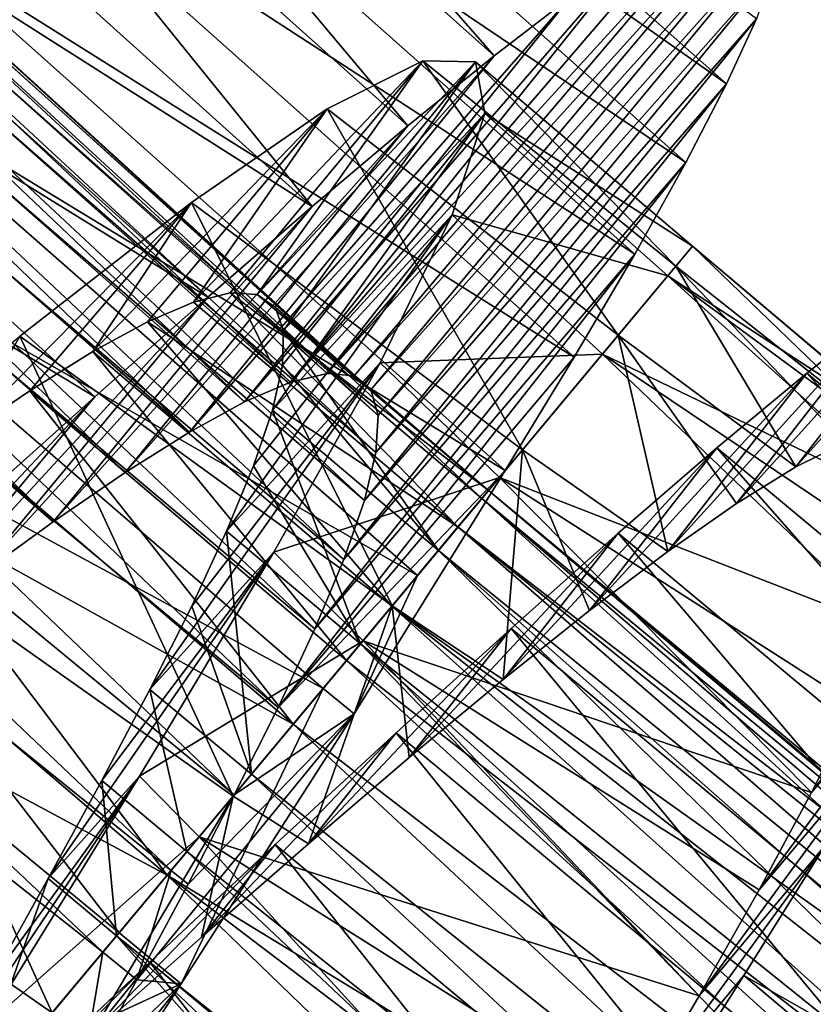
# Model space of a CAD drawing. Units: millimetres. Extents: x -141 to 216, y -96 to 237.
# Drawn here: x 198 to 201, y -77 to -73 of the extents above; entities that cross this region are included whole.
import ezdxf

# ---------------------------------------------------------------- set-up
doc = ezdxf.new("R2010")
doc.units = ezdxf.units.MM
doc.header["$LTSCALE"] = 65.185185
for name, color, linetype in [('114', 7, 'CONTINUOUS'), ('116', 7, 'CONTINUOUS'), ('124', 7, 'CONTINUOUS'), ('125', 7, 'CONTINUOUS'), ('126', 7, 'CONTINUOUS'), ('127', 7, 'CONTINUOUS'), ('131', 7, 'CONTINUOUS'), ('132', 7, 'CONTINUOUS'), ('133', 7, 'CONTINUOUS'), ('134', 7, 'CONTINUOUS'), ('143', 7, 'CONTINUOUS'), ('145', 7, 'CONTINUOUS'), ('146', 7, 'CONTINUOUS')]:
    doc.layers.add(name, color=color, linetype=linetype)

msp = doc.modelspace()

# ---------------------------------------------------------------- linework, layer by layer
at = {"layer": '114', "color": 7, "linetype": 'CONTINUOUS', "true_color": 0xaaaaaa}
for points in [[(200.3784, -72.3377, 125.2937), (200.4907, -72.3193, 125.9962), (198.8481, -74.1365, 125.7204), (200.3784, -72.3377, 125.2937)], [(198.8481, -74.1365, 125.7204), (200.4907, -72.3193, 125.9962), (198.9503, -74.1461, 126.2318), (198.8481, -74.1365, 125.7204)], [(200.4907, -72.3193, 125.9962), (200.5564, -72.3549, 126.7004), (198.9503, -74.1461, 126.2318), (200.4907, -72.3193, 125.9962)], [(200.2201, -72.4096, 124.602), (200.3784, -72.3377, 125.2937), (198.7087, -74.1699, 125.2173), (200.2201, -72.4096, 124.602)], [(198.7087, -74.1699, 125.2173), (200.3784, -72.3377, 125.2937), (198.8481, -74.1365, 125.7204), (198.7087, -74.1699, 125.2173)], [(198.9503, -74.1461, 126.2318), (200.5564, -72.3549, 126.7004), (199.0148, -74.1992, 126.744), (198.9503, -74.1461, 126.2318)], [(200.5564, -72.3549, 126.7004), (200.576, -72.4451, 127.4045), (199.0148, -74.1992, 126.744), (200.5564, -72.3549, 126.7004)], [(200.0178, -72.5328, 123.9329), (200.2201, -72.4096, 124.602), (198.7087, -74.1699, 125.2173), (200.0178, -72.5328, 123.9329)], [(199.0148, -74.1992, 126.744), (200.576, -72.4451, 127.4045), (199.0426, -74.2964, 127.2556), (199.0148, -74.1992, 126.744)], [(200.576, -72.4451, 127.4045), (200.5501, -72.59, 128.1027), (199.0426, -74.2964, 127.2556), (200.576, -72.4451, 127.4045)], [(199.7721, -72.7062, 123.2908), (200.0178, -72.5328, 123.9329), (198.5341, -74.2447, 124.7329), (199.7721, -72.7062, 123.2908)], [(198.5341, -74.2447, 124.7329), (200.0178, -72.5328, 123.9329), (198.7087, -74.1699, 125.2173), (198.5341, -74.2447, 124.7329)], [(200.5501, -72.59, 128.1027), (200.4797, -72.7875, 128.7825), (199.0339, -74.4373, 127.7594), (200.5501, -72.59, 128.1027)], [(199.0426, -74.2964, 127.2556), (200.5501, -72.59, 128.1027), (199.0339, -74.4373, 127.7594), (199.0426, -74.2964, 127.2556)], [(199.4833, -72.9282, 122.6785), (199.7721, -72.7062, 123.2908), (198.3245, -74.3597, 124.2703), (199.4833, -72.9282, 122.6785)], [(198.3245, -74.3597, 124.2703), (199.7721, -72.7062, 123.2908), (198.5341, -74.2447, 124.7329), (198.3245, -74.3597, 124.2703)], [(200.4797, -72.7875, 128.7825), (200.3667, -73.0358, 129.4356), (198.99, -74.6198, 128.2449), (200.4797, -72.7875, 128.7825)], [(199.0339, -74.4373, 127.7594), (200.4797, -72.7875, 128.7825), (198.99, -74.6198, 128.2449), (199.0339, -74.4373, 127.7594)], [(199.1548, -73.1952, 122.1046), (199.4833, -72.9282, 122.6785), (198.0806, -74.5131, 123.8335), (199.1548, -73.1952, 122.1046)], [(198.0806, -74.5131, 123.8335), (199.4833, -72.9282, 122.6785), (198.3245, -74.3597, 124.2703), (198.0806, -74.5131, 123.8335)], [(200.3667, -73.0358, 129.4356), (200.212, -73.3348, 130.0607), (198.9119, -74.8435, 128.7087), (200.3667, -73.0358, 129.4356)], [(198.99, -74.6198, 128.2449), (200.3667, -73.0358, 129.4356), (198.9119, -74.8435, 128.7087), (198.99, -74.6198, 128.2449)], [(198.7917, -73.5017, 121.5791), (199.1548, -73.1952, 122.1046), (197.8063, -74.7012, 123.431), (198.7917, -73.5017, 121.5791)], [(197.8063, -74.7012, 123.431), (199.1548, -73.1952, 122.1046), (198.0806, -74.5131, 123.8335), (197.8063, -74.7012, 123.431)], [(200.212, -73.3348, 130.0607), (200.0176, -73.6828, 130.6526), (198.8015, -75.1072, 129.1468), (200.212, -73.3348, 130.0607)], [(198.9119, -74.8435, 128.7087), (200.212, -73.3348, 130.0607), (198.8015, -75.1072, 129.1468), (198.9119, -74.8435, 128.7087)], [(198.3949, -73.8458, 121.1039), (198.7917, -73.5017, 121.5791), (197.5044, -74.9206, 123.0683), (198.3949, -73.8458, 121.1039)], [(197.5044, -74.9206, 123.0683), (198.7917, -73.5017, 121.5791), (197.8063, -74.7012, 123.431), (197.5044, -74.9206, 123.0683)], [(200.0176, -73.6828, 130.6526), (199.7877, -74.074, 131.2002), (198.6615, -75.4068, 129.5512), (200.0176, -73.6828, 130.6526)], [(198.8015, -75.1072, 129.1468), (200.0176, -73.6828, 130.6526), (198.6615, -75.4068, 129.5512), (198.8015, -75.1072, 129.1468)], [(197.965, -74.2258, 120.6809), (198.3949, -73.8458, 121.1039), (197.1757, -75.1692, 122.7475), (197.965, -74.2258, 120.6809)], [(197.1757, -75.1692, 122.7475), (198.3949, -73.8458, 121.1039), (197.5044, -74.9206, 123.0683), (197.1757, -75.1692, 122.7475)], [(199.7877, -74.074, 131.2002), (199.5254, -74.505, 131.6981), (198.6615, -75.4068, 129.5512), (199.7877, -74.074, 131.2002)], [(197.5082, -74.635, 120.3171), (197.965, -74.2258, 120.6809), (196.8238, -75.4428, 122.4729), (197.5082, -74.635, 120.3171)], [(196.8238, -75.4428, 122.4729), (197.965, -74.2258, 120.6809), (197.1757, -75.1692, 122.7475), (196.8238, -75.4428, 122.4729)], [(198.6615, -75.4068, 129.5512), (199.5254, -74.505, 131.6981), (198.4951, -75.7388, 129.9159), (198.6615, -75.4068, 129.5512)]]:
    msp.add_3dface(points, dxfattribs=at)
at = {"layer": '116', "color": 7, "linetype": 'CONTINUOUS', "true_color": 0xaaaaaa}
for points in [[(199.4833, -72.9282, 122.6785), (197.2715, -70.9525, 122.6749), (197.5678, -70.7429, 123.2838), (199.4833, -72.9282, 122.6785)], [(199.7721, -72.7062, 123.2908), (199.4833, -72.9282, 122.6785), (197.5678, -70.7429, 123.2838), (199.7721, -72.7062, 123.2908)], [(199.1548, -73.1952, 122.1046), (196.9341, -71.205, 122.1039), (197.2715, -70.9525, 122.6749), (199.1548, -73.1952, 122.1046)], [(199.4833, -72.9282, 122.6785), (199.1548, -73.1952, 122.1046), (197.2715, -70.9525, 122.6749), (199.4833, -72.9282, 122.6785)], [(200.3667, -73.0358, 129.4356), (198.1597, -71.0792, 129.4004), (197.9963, -71.3679, 130.0248), (200.3667, -73.0358, 129.4356)], [(200.3667, -73.0358, 129.4356), (200.4797, -72.7875, 128.7825), (198.1597, -71.0792, 129.4004), (200.3667, -73.0358, 129.4356)], [(198.7917, -73.5017, 121.5791), (196.5605, -71.4956, 121.5804), (196.9341, -71.205, 122.1039), (198.7917, -73.5017, 121.5791)], [(199.1548, -73.1952, 122.1046), (198.7917, -73.5017, 121.5791), (196.9341, -71.205, 122.1039), (199.1548, -73.1952, 122.1046)], [(200.212, -73.3348, 130.0607), (197.9963, -71.3679, 130.0248), (197.7915, -71.7035, 130.6162), (200.212, -73.3348, 130.0607)], [(200.212, -73.3348, 130.0607), (200.3667, -73.0358, 129.4356), (197.9963, -71.3679, 130.0248), (200.212, -73.3348, 130.0607)], [(198.7917, -73.5017, 121.5791), (196.1519, -71.8223, 121.1067), (196.5605, -71.4956, 121.5804), (198.7917, -73.5017, 121.5791)], [(200.0176, -73.6828, 130.6526), (197.7915, -71.7035, 130.6162), (197.5498, -72.0806, 131.1641), (200.0176, -73.6828, 130.6526)], [(200.0176, -73.6828, 130.6526), (200.212, -73.3348, 130.0607), (197.7915, -71.7035, 130.6162), (200.0176, -73.6828, 130.6526)], [(198.3949, -73.8458, 121.1039), (195.7094, -72.1829, 120.6851), (196.1519, -71.8223, 121.1067), (198.3949, -73.8458, 121.1039)], [(198.7917, -73.5017, 121.5791), (198.3949, -73.8458, 121.1039), (196.1519, -71.8223, 121.1067), (198.7917, -73.5017, 121.5791)], [(199.7877, -74.074, 131.2002), (197.5498, -72.0806, 131.1641), (197.2743, -72.4958, 131.6628), (199.7877, -74.074, 131.2002)], [(199.7877, -74.074, 131.2002), (200.0176, -73.6828, 130.6526), (197.5498, -72.0806, 131.1641), (199.7877, -74.074, 131.2002)], [(197.965, -74.2258, 120.6809), (195.2392, -72.5713, 120.3222), (195.7094, -72.1829, 120.6851), (197.965, -74.2258, 120.6809)], [(198.3949, -73.8458, 121.1039), (197.965, -74.2258, 120.6809), (195.7094, -72.1829, 120.6851), (198.3949, -73.8458, 121.1039)], [(199.5254, -74.505, 131.6981), (197.2743, -72.4958, 131.6628), (196.9665, -72.9488, 132.111), (199.5254, -74.505, 131.6981)], [(199.5254, -74.505, 131.6981), (199.7877, -74.074, 131.2002), (197.2743, -72.4958, 131.6628), (199.5254, -74.505, 131.6981)], [(197.965, -74.2258, 120.6809), (197.5082, -74.635, 120.3171), (195.2392, -72.5713, 120.3222), (197.965, -74.2258, 120.6809)], [(196.9665, -72.9488, 132.111), (196.63, -73.4355, 132.5042), (199.192, -74.9043, 132.1233), (196.9665, -72.9488, 132.111)], [(199.5254, -74.505, 131.6981), (196.9665, -72.9488, 132.111), (199.192, -74.9043, 132.1233), (199.5254, -74.505, 131.6981)], [(196.63, -73.4355, 132.5042), (196.2716, -73.9479, 132.8352), (198.8327, -75.3345, 132.4983), (196.63, -73.4355, 132.5042)], [(199.192, -74.9043, 132.1233), (196.63, -73.4355, 132.5042), (198.8327, -75.3345, 132.4983), (199.192, -74.9043, 132.1233)], [(196.2716, -73.9479, 132.8352), (195.8956, -74.4812, 133.101), (198.0571, -76.2632, 133.0765), (196.2716, -73.9479, 132.8352)], [(198.8327, -75.3345, 132.4983), (196.2716, -73.9479, 132.8352), (198.0571, -76.2632, 133.0765), (198.8327, -75.3345, 132.4983)], [(198.0571, -76.2632, 133.0765), (195.8956, -74.4812, 133.101), (197.6457, -76.7559, 133.2758), (198.0571, -76.2632, 133.0765)]]:
    msp.add_3dface(points, dxfattribs=at)
at = {"layer": '124', "color": 7, "linetype": 'CONTINUOUS', "true_color": 0xaaaaaa}
for points in [[(201.4647, -73.5612, 124.3326), (201.2421, -73.7027, 123.6746), (200.6302, -74.4915, 124.4011), (201.4647, -73.5612, 124.3326)], [(200.8168, -74.3988, 124.9811), (201.4647, -73.5612, 124.3326), (200.6302, -74.4915, 124.4011), (200.8168, -74.3988, 124.9811)], [(201.2421, -73.7027, 123.6746), (200.9772, -73.8948, 123.0444), (200.4047, -74.6305, 123.8432), (201.2421, -73.7027, 123.6746)], [(200.6302, -74.4915, 124.4011), (201.2421, -73.7027, 123.6746), (200.4047, -74.6305, 123.8432), (200.6302, -74.4915, 124.4011)], [(200.9772, -73.8948, 123.0444), (200.6712, -74.1354, 122.4466), (200.1427, -74.8134, 123.315), (200.9772, -73.8948, 123.0444)], [(200.4047, -74.6305, 123.8432), (200.9772, -73.8948, 123.0444), (200.1427, -74.8134, 123.315), (200.4047, -74.6305, 123.8432)], [(200.6712, -74.1354, 122.4466), (200.3291, -74.4197, 121.8917), (199.8458, -75.0378, 122.8222), (200.6712, -74.1354, 122.4466)], [(200.1427, -74.8134, 123.315), (200.6712, -74.1354, 122.4466), (199.8458, -75.0378, 122.8222), (200.1427, -74.8134, 123.315)], [(200.3291, -74.4197, 121.8917), (199.9544, -74.7435, 121.3864), (199.5171, -75.3004, 122.3703), (200.3291, -74.4197, 121.8917)], [(199.8458, -75.0378, 122.8222), (200.3291, -74.4197, 121.8917), (199.5171, -75.3004, 122.3703), (199.8458, -75.0378, 122.8222)], [(201.2613, -75.0583, 130.9824), (201.472, -74.6805, 130.4164), (200.6892, -75.7302, 130.1666), (201.2613, -75.0583, 130.9824)], [(200.6892, -75.7302, 130.1666), (201.472, -74.6805, 130.4164), (200.8563, -75.3991, 129.6729), (200.6892, -75.7302, 130.1666)], [(199.9544, -74.7435, 121.3864), (199.5473, -75.1059, 120.9315), (199.1602, -75.597, 121.9652), (199.9544, -74.7435, 121.3864)], [(199.5171, -75.3004, 122.3703), (199.9544, -74.7435, 121.3864), (199.1602, -75.597, 121.9652), (199.5171, -75.3004, 122.3703)], [(201.0167, -75.4762, 131.5002), (201.2613, -75.0583, 130.9824), (200.4902, -76.0995, 130.6194), (201.0167, -75.4762, 131.5002)], [(200.4902, -76.0995, 130.6194), (201.2613, -75.0583, 130.9824), (200.6892, -75.7302, 130.1666), (200.4902, -76.0995, 130.6194)], [(199.5473, -75.1059, 120.9315), (199.1104, -75.5033, 120.5311), (198.777, -75.925, 121.6099), (199.5473, -75.1059, 120.9315)], [(199.1602, -75.597, 121.9652), (199.5473, -75.1059, 120.9315), (198.777, -75.925, 121.6099), (199.1602, -75.597, 121.9652)], [(200.7397, -75.933, 131.9675), (201.0167, -75.4762, 131.5002), (200.2624, -76.503, 131.0259), (200.7397, -75.933, 131.9675)], [(200.2624, -76.503, 131.0259), (201.0167, -75.4762, 131.5002), (200.4902, -76.0995, 130.6194), (200.2624, -76.503, 131.0259)], [(199.1104, -75.5033, 120.5311), (198.651, -75.928, 120.1926), (198.3711, -76.28, 121.3084), (199.1104, -75.5033, 120.5311)], [(198.777, -75.925, 121.6099), (199.1104, -75.5033, 120.5311), (198.3711, -76.28, 121.3084), (198.777, -75.925, 121.6099)], [(198.651, -75.928, 120.1926), (198.1737, -76.3746, 119.9196), (197.9472, -76.6567, 121.0651), (198.651, -75.928, 120.1926)], [(198.3711, -76.28, 121.3084), (198.651, -75.928, 120.1926), (197.9472, -76.6567, 121.0651), (198.3711, -76.28, 121.3084)], [(200.4328, -76.4262, 132.3813), (200.7397, -75.933, 131.9675), (200.0085, -76.938, 131.3825), (200.4328, -76.4262, 132.3813)], [(200.0085, -76.938, 131.3825), (200.7397, -75.933, 131.9675), (200.2624, -76.503, 131.0259), (200.0085, -76.938, 131.3825)], [(198.1737, -76.3746, 119.9196), (197.6795, -76.8411, 119.713), (197.5083, -77.0511, 120.882), (198.1737, -76.3746, 119.9196)], [(197.9472, -76.6567, 121.0651), (198.1737, -76.3746, 119.9196), (197.5083, -77.0511, 120.882), (197.9472, -76.6567, 121.0651)], [(200.1018, -76.9481, 132.7345), (200.4328, -76.4262, 132.3813), (200.0085, -76.938, 131.3825), (200.1018, -76.9481, 132.7345)]]:
    msp.add_3dface(points, dxfattribs=at)
at = {"layer": '125', "color": 7, "linetype": 'CONTINUOUS', "true_color": 0xaaaaaa}
for points in [[(203.1307, -76.1838, 122.4526), (200.6712, -74.1354, 122.4466), (200.9772, -73.8948, 123.0444), (203.1307, -76.1838, 122.4526)], [(202.7886, -76.468, 121.8967), (200.3291, -74.4197, 121.8917), (200.6712, -74.1354, 122.4466), (202.7886, -76.468, 121.8967)], [(203.1307, -76.1838, 122.4526), (202.7886, -76.468, 121.8967), (200.6712, -74.1354, 122.4466), (203.1307, -76.1838, 122.4526)], [(202.4139, -76.7918, 121.3905), (199.9544, -74.7435, 121.3864), (200.3291, -74.4197, 121.8917), (202.4139, -76.7918, 121.3905)], [(202.7886, -76.468, 121.8967), (202.4139, -76.7918, 121.3905), (200.3291, -74.4197, 121.8917), (202.7886, -76.468, 121.8967)], [(202.0066, -77.1542, 120.9347), (199.5473, -75.1059, 120.9315), (199.9544, -74.7435, 121.3864), (202.0066, -77.1542, 120.9347)], [(202.4139, -76.7918, 121.3905), (202.0066, -77.1542, 120.9347), (199.9544, -74.7435, 121.3864), (202.4139, -76.7918, 121.3905)], [(201.5695, -77.5517, 120.5336), (199.1104, -75.5033, 120.5311), (199.5473, -75.1059, 120.9315), (201.5695, -77.5517, 120.5336)], [(202.0066, -77.1542, 120.9347), (201.5695, -77.5517, 120.5336), (199.5473, -75.1059, 120.9315), (202.0066, -77.1542, 120.9347)], [(201.1099, -77.9766, 120.1944), (198.651, -75.928, 120.1926), (199.1104, -75.5033, 120.5311), (201.1099, -77.9766, 120.1944)], [(201.5695, -77.5517, 120.5336), (201.1099, -77.9766, 120.1944), (199.1104, -75.5033, 120.5311), (201.5695, -77.5517, 120.5336)], [(200.6325, -78.4233, 119.9209), (198.1737, -76.3746, 119.9196), (198.651, -75.928, 120.1926), (200.6325, -78.4233, 119.9209)], [(201.1099, -77.9766, 120.1944), (200.6325, -78.4233, 119.9209), (198.651, -75.928, 120.1926), (201.1099, -77.9766, 120.1944)], [(203.1894, -77.9946, 131.9772), (200.7397, -75.933, 131.9675), (200.4328, -76.4262, 132.3813), (203.1894, -77.9946, 131.9772)], [(200.138, -78.8901, 119.7138), (197.6795, -76.8411, 119.713), (198.1737, -76.3746, 119.9196), (200.138, -78.8901, 119.7138)], [(200.6325, -78.4233, 119.9209), (200.138, -78.8901, 119.7138), (198.1737, -76.3746, 119.9196), (200.6325, -78.4233, 119.9209)], [(202.8817, -78.4889, 132.3899), (200.4328, -76.4262, 132.3813), (200.1018, -76.9481, 132.7345), (202.8817, -78.4889, 132.3899)], [(202.8817, -78.4889, 132.3899), (203.1894, -77.9946, 131.9772), (200.4328, -76.4262, 132.3813), (202.8817, -78.4889, 132.3899)]]:
    msp.add_3dface(points, dxfattribs=at)
at = {"layer": '126', "color": 7, "linetype": 'CONTINUOUS', "true_color": 0xaaaaaa}
for points in [[(198.4951, -75.7388, 129.9159), (199.5254, -74.505, 131.6981), (198.9515, -75.4307, 132.4973), (198.4951, -75.7388, 129.9159)], [(198.1245, -76.4426, 130.4819), (198.3195, -76.0789, 130.2188), (198.9515, -75.4307, 132.4973), (198.1245, -76.4426, 130.4819)], [(198.2928, -76.4577, 133.0758), (198.1245, -76.4426, 130.4819), (198.9515, -75.4307, 132.4973), (198.2928, -76.4577, 133.0758)], [(198.3195, -76.0789, 130.2188), (198.4951, -75.7388, 129.9159), (198.9515, -75.4307, 132.4973), (198.3195, -76.0789, 130.2188)], [(197.9135, -76.8254, 130.7009), (198.1245, -76.4426, 130.4819), (198.2928, -76.4577, 133.0758), (197.9135, -76.8254, 130.7009)], [(197.5769, -77.5535, 133.4131), (197.689, -77.2243, 130.874), (198.2928, -76.4577, 133.0758), (197.5769, -77.5535, 133.4131)], [(197.689, -77.2243, 130.874), (197.9135, -76.8254, 130.7009), (198.2928, -76.4577, 133.0758), (197.689, -77.2243, 130.874)]]:
    msp.add_3dface(points, dxfattribs=at)
at = {"layer": '127', "color": 7, "linetype": 'CONTINUOUS', "true_color": 0xaaaaaa}
for points in [[(199.5254, -74.505, 131.6981), (199.192, -74.9043, 132.1233), (198.9515, -75.4307, 132.4973), (199.5254, -74.505, 131.6981)], [(199.192, -74.9043, 132.1233), (198.8327, -75.3345, 132.4983), (198.9515, -75.4307, 132.4973), (199.192, -74.9043, 132.1233)], [(198.8327, -75.3345, 132.4983), (198.0571, -76.2632, 133.0765), (198.2928, -76.4577, 133.0758), (198.8327, -75.3345, 132.4983)], [(198.8327, -75.3345, 132.4983), (198.2928, -76.4577, 133.0758), (198.9515, -75.4307, 132.4973), (198.8327, -75.3345, 132.4983)], [(198.0571, -76.2632, 133.0765), (197.6457, -76.7559, 133.2758), (198.2928, -76.4577, 133.0758), (198.0571, -76.2632, 133.0765)], [(197.6457, -76.7559, 133.2758), (197.5769, -77.5535, 133.4131), (198.2928, -76.4577, 133.0758), (197.6457, -76.7559, 133.2758)]]:
    msp.add_3dface(points, dxfattribs=at)
at = {"layer": '131', "color": 7, "linetype": 'CONTINUOUS', "true_color": 0xaaaaaa}
for points in [[(198.34, -73.8655, 125.1841), (198.1657, -73.9404, 124.7092), (199.3456, -74.7203, 125.1841), (198.34, -73.8655, 125.1841)], [(198.4792, -73.8305, 125.6746), (198.34, -73.8655, 125.1841), (199.3456, -74.7203, 125.1841), (198.4792, -73.8305, 125.6746)], [(198.5828, -73.8364, 126.1751), (198.4792, -73.8305, 125.6746), (199.4614, -74.5816, 126.1755), (198.5828, -73.8364, 126.1751)], [(199.4614, -74.5816, 126.1755), (198.4792, -73.8305, 125.6746), (199.3456, -74.7203, 125.1841), (199.4614, -74.5816, 126.1755)], [(198.6504, -73.8839, 126.6791), (198.5828, -73.8364, 126.1751), (199.4614, -74.5816, 126.1755), (198.6504, -73.8839, 126.6791)], [(198.682, -73.9734, 127.1812), (198.6504, -73.8839, 126.6791), (199.4364, -74.6117, 127.1803), (198.682, -73.9734, 127.1812)], [(199.4364, -74.6117, 127.1803), (198.6504, -73.8839, 126.6791), (199.4614, -74.5816, 126.1755), (199.4364, -74.6117, 127.1803)], [(198.1657, -73.9404, 124.7092), (197.9577, -74.0536, 124.2555), (199.0947, -75.0208, 124.2574), (198.1657, -73.9404, 124.7092)], [(199.3456, -74.7203, 125.1841), (198.1657, -73.9404, 124.7092), (199.0947, -75.0208, 124.2574), (199.3456, -74.7203, 125.1841)], [(198.6783, -74.1046, 127.6758), (198.682, -73.9734, 127.1812), (199.2714, -74.8092, 128.155), (198.6783, -74.1046, 127.6758)], [(199.2714, -74.8092, 128.155), (198.682, -73.9734, 127.1812), (199.4364, -74.6117, 127.1803), (199.2714, -74.8092, 128.155)], [(197.9577, -74.0536, 124.2555), (197.7179, -74.2027, 123.8294), (198.9215, -75.2282, 123.8304), (197.9577, -74.0536, 124.2555)], [(199.0947, -75.0208, 124.2574), (197.9577, -74.0536, 124.2555), (198.9215, -75.2282, 123.8304), (199.0947, -75.0208, 124.2574)], [(198.64, -74.2764, 128.1557), (198.6783, -74.1046, 127.6758), (199.2714, -74.8092, 128.155), (198.64, -74.2764, 128.1557)], [(197.7179, -74.2027, 123.8294), (197.4479, -74.3854, 123.4351), (198.7196, -75.4699, 123.4363), (197.7179, -74.2027, 123.8294)], [(198.9215, -75.2282, 123.8304), (197.7179, -74.2027, 123.8294), (198.7196, -75.4699, 123.4363), (198.9215, -75.2282, 123.8304)], [(198.5684, -74.488, 128.6162), (198.64, -74.2764, 128.1557), (198.9747, -75.1645, 129.0491), (198.5684, -74.488, 128.6162)], [(198.9747, -75.1645, 129.0491), (198.64, -74.2764, 128.1557), (199.2714, -74.8092, 128.155), (198.9747, -75.1645, 129.0491)], [(197.4479, -74.3854, 123.4351), (197.1509, -74.5981, 123.0784), (198.7196, -75.4699, 123.4363), (197.4479, -74.3854, 123.4351)], [(198.4656, -74.7368, 129.0505), (198.5684, -74.488, 128.6162), (198.9747, -75.1645, 129.0491), (198.4656, -74.7368, 129.0505)], [(197.1509, -74.5981, 123.0784), (196.8291, -74.8381, 122.7629), (198.2397, -76.0445, 122.7632), (197.1509, -74.5981, 123.0784)], [(198.7196, -75.4699, 123.4363), (197.1509, -74.5981, 123.0784), (198.2397, -76.0445, 122.7632), (198.7196, -75.4699, 123.4363)], [(198.3335, -75.0209, 129.454), (198.4656, -74.7368, 129.0505), (198.5608, -75.6601, 129.8205), (198.3335, -75.0209, 129.454)], [(198.5608, -75.6601, 129.8205), (198.4656, -74.7368, 129.0505), (198.9747, -75.1645, 129.0491), (198.5608, -75.6601, 129.8205)], [(196.8291, -74.8381, 122.7629), (196.4847, -75.1021, 122.4915), (198.2397, -76.0445, 122.7632), (196.8291, -74.8381, 122.7629)], [(198.1746, -75.338, 129.8224), (198.3335, -75.0209, 129.454), (198.5608, -75.6601, 129.8205), (198.1746, -75.338, 129.8224)], [(198.2397, -76.0445, 122.7632), (196.4847, -75.1021, 122.4915), (197.6767, -76.7187, 122.2686), (198.2397, -76.0445, 122.7632)], [(197.9916, -75.6845, 130.1507), (198.1746, -75.338, 129.8224), (198.3154, -75.954, 130.1493), (197.9916, -75.6845, 130.1507)], [(198.3154, -75.954, 130.1493), (198.1746, -75.338, 129.8224), (198.5608, -75.6601, 129.8205), (198.3154, -75.954, 130.1493)], [(197.7876, -76.0575, 130.4352), (197.9916, -75.6845, 130.1507), (198.0478, -76.2744, 130.4345), (197.7876, -76.0575, 130.4352)], [(198.0478, -76.2744, 130.4345), (197.9916, -75.6845, 130.1507), (198.3154, -75.954, 130.1493), (198.0478, -76.2744, 130.4345)], [(197.5657, -76.4531, 130.6725), (197.7876, -76.0575, 130.4352), (197.462, -76.9758, 130.859), (197.5657, -76.4531, 130.6725)], [(197.462, -76.9758, 130.859), (197.7876, -76.0575, 130.4352), (198.0478, -76.2744, 130.4345), (197.462, -76.9758, 130.859)]]:
    msp.add_3dface(points, dxfattribs=at)
at = {"layer": '132', "color": 7, "linetype": 'CONTINUOUS', "true_color": 0xaaaaaa}
for points in [[(198.34, -73.8655, 125.1841), (198.4792, -73.8305, 125.6746), (199.2119, -72.9479, 125.289), (198.34, -73.8655, 125.1841)], [(198.8486, -73.1304, 124.1363), (198.34, -73.8655, 125.1841), (199.2119, -72.9479, 125.289), (198.8486, -73.1304, 124.1363)], [(198.4792, -73.8305, 125.6746), (198.5828, -73.8364, 126.1751), (199.2119, -72.9479, 125.289), (198.4792, -73.8305, 125.6746)], [(199.2119, -72.9479, 125.289), (198.5828, -73.8364, 126.1751), (199.4126, -72.9521, 126.4956), (199.2119, -72.9479, 125.289)], [(198.5828, -73.8364, 126.1751), (198.6504, -73.8839, 126.6791), (199.4126, -72.9521, 126.4956), (198.5828, -73.8364, 126.1751)], [(198.6504, -73.8839, 126.6791), (198.682, -73.9734, 127.1812), (199.4126, -72.9521, 126.4956), (198.6504, -73.8839, 126.6791)], [(199.4126, -72.9521, 126.4956), (198.682, -73.9734, 127.1812), (199.448, -73.1484, 127.7013), (199.4126, -72.9521, 126.4956)], [(197.9577, -74.0536, 124.2555), (198.1657, -73.9404, 124.7092), (198.8486, -73.1304, 124.1363), (197.9577, -74.0536, 124.2555)], [(198.3323, -73.4861, 123.0866), (197.9577, -74.0536, 124.2555), (198.8486, -73.1304, 124.1363), (198.3323, -73.4861, 123.0866)], [(198.1657, -73.9404, 124.7092), (198.34, -73.8655, 125.1841), (198.8486, -73.1304, 124.1363), (198.1657, -73.9404, 124.7092)], [(198.6783, -74.1046, 127.6758), (198.64, -74.2764, 128.1557), (199.448, -73.1484, 127.7013), (198.6783, -74.1046, 127.6758)], [(199.448, -73.1484, 127.7013), (198.64, -74.2764, 128.1557), (199.3231, -73.5335, 128.8552), (199.448, -73.1484, 127.7013)], [(198.682, -73.9734, 127.1812), (198.6783, -74.1046, 127.6758), (199.448, -73.1484, 127.7013), (198.682, -73.9734, 127.1812)], [(197.4479, -74.3854, 123.4351), (197.7179, -74.2027, 123.8294), (198.3323, -73.4861, 123.0866), (197.4479, -74.3854, 123.4351)], [(197.6794, -73.9941, 122.1863), (197.4479, -74.3854, 123.4351), (198.3323, -73.4861, 123.0866), (197.6794, -73.9941, 122.1863)], [(197.7179, -74.2027, 123.8294), (197.9577, -74.0536, 124.2555), (198.3323, -73.4861, 123.0866), (197.7179, -74.2027, 123.8294)], [(198.5684, -74.488, 128.6162), (198.4656, -74.7368, 129.0505), (199.3231, -73.5335, 128.8552), (198.5684, -74.488, 128.6162)], [(199.3231, -73.5335, 128.8552), (198.4656, -74.7368, 129.0505), (199.0498, -74.0957, 129.9055), (199.3231, -73.5335, 128.8552)], [(198.64, -74.2764, 128.1557), (198.5684, -74.488, 128.6162), (199.3231, -73.5335, 128.8552), (198.64, -74.2764, 128.1557)], [(198.3335, -75.0209, 129.454), (198.1746, -75.338, 129.8224), (199.0498, -74.0957, 129.9055), (198.3335, -75.0209, 129.454)], [(199.0498, -74.0957, 129.9055), (198.1746, -75.338, 129.8224), (198.6457, -74.8165, 130.8076), (199.0498, -74.0957, 129.9055)], [(198.4656, -74.7368, 129.0505), (198.3335, -75.0209, 129.454), (199.0498, -74.0957, 129.9055), (198.4656, -74.7368, 129.0505)], [(197.9916, -75.6845, 130.1507), (197.7876, -76.0575, 130.4352), (198.6457, -74.8165, 130.8076), (197.9916, -75.6845, 130.1507)], [(198.6457, -74.8165, 130.8076), (197.7876, -76.0575, 130.4352), (198.1354, -75.6684, 131.5207), (198.6457, -74.8165, 130.8076)], [(198.1746, -75.338, 129.8224), (197.9916, -75.6845, 130.1507), (198.6457, -74.8165, 130.8076), (198.1746, -75.338, 129.8224)], [(197.5657, -76.4531, 130.6725), (197.3299, -76.8667, 130.8594), (198.1354, -75.6684, 131.5207), (197.5657, -76.4531, 130.6725)], [(198.1354, -75.6684, 131.5207), (197.3299, -76.8667, 130.8594), (197.5469, -76.6201, 132.0147), (198.1354, -75.6684, 131.5207)], [(197.7876, -76.0575, 130.4352), (197.5657, -76.4531, 130.6725), (198.1354, -75.6684, 131.5207), (197.7876, -76.0575, 130.4352)]]:
    msp.add_3dface(points, dxfattribs=at)
at = {"layer": '133', "color": 7, "linetype": 'CONTINUOUS', "true_color": 0xaaaaaa}
for points in [[(198.8486, -73.1304, 124.1363), (199.2119, -72.9479, 125.289), (199.9551, -73.9905, 124.281), (198.8486, -73.1304, 124.1363)], [(199.2119, -72.9479, 125.289), (199.4126, -72.9521, 126.4956), (200.1738, -73.7287, 125.4266), (199.2119, -72.9479, 125.289)], [(199.9551, -73.9905, 124.281), (199.2119, -72.9479, 125.289), (200.1738, -73.7287, 125.4266), (199.9551, -73.9905, 124.281)], [(199.4126, -72.9521, 126.4956), (199.448, -73.1484, 127.7013), (200.2373, -73.6527, 126.6181), (199.4126, -72.9521, 126.4956)], [(200.1738, -73.7287, 125.4266), (199.4126, -72.9521, 126.4956), (200.2373, -73.6527, 126.6181), (200.1738, -73.7287, 125.4266)], [(198.3323, -73.4861, 123.0866), (198.8486, -73.1304, 124.1363), (199.5908, -74.4268, 123.2299), (198.3323, -73.4861, 123.0866)], [(199.5908, -74.4268, 123.2299), (198.8486, -73.1304, 124.1363), (199.9551, -73.9905, 124.281), (199.5908, -74.4268, 123.2299)], [(199.448, -73.1484, 127.7013), (199.3231, -73.5335, 128.8552), (200.1427, -73.7659, 127.8048), (199.448, -73.1484, 127.7013)], [(200.2373, -73.6527, 126.6181), (199.448, -73.1484, 127.7013), (200.1427, -73.7659, 127.8048), (200.2373, -73.6527, 126.6181)], [(197.6794, -73.9941, 122.1863), (198.3323, -73.4861, 123.0866), (199.0955, -75.0199, 122.3168), (197.6794, -73.9941, 122.1863)], [(199.0955, -75.0199, 122.3168), (198.3323, -73.4861, 123.0866), (199.5908, -74.4268, 123.2299), (199.0955, -75.0199, 122.3168)], [(199.3231, -73.5335, 128.8552), (199.0498, -74.0957, 129.9055), (199.8943, -74.0633, 128.9354), (199.3231, -73.5335, 128.8552)], [(200.1427, -73.7659, 127.8048), (199.3231, -73.5335, 128.8552), (199.8943, -74.0633, 128.9354), (200.1427, -73.7659, 127.8048)], [(196.9125, -74.6269, 121.4747), (197.6794, -73.9941, 122.1863), (198.4911, -75.7435, 121.5822), (196.9125, -74.6269, 121.4747)], [(198.4911, -75.7435, 121.5822), (197.6794, -73.9941, 122.1863), (199.0955, -75.0199, 122.3168), (198.4911, -75.7435, 121.5822)], [(199.8943, -74.0633, 128.9354), (199.0498, -74.0957, 129.9055), (199.503, -74.5318, 129.9621), (199.8943, -74.0633, 128.9354)], [(199.0498, -74.0957, 129.9055), (198.6457, -74.8165, 130.8076), (199.503, -74.5318, 129.9621), (199.0498, -74.0957, 129.9055)], [(199.503, -74.5318, 129.9621), (198.6457, -74.8165, 130.8076), (198.9846, -75.1526, 130.8427), (199.503, -74.5318, 129.9621)], [(196.0589, -75.3517, 120.9825), (196.9125, -74.6269, 121.4747), (197.803, -76.5675, 121.0563), (196.0589, -75.3517, 120.9825)], [(197.803, -76.5675, 121.0563), (196.9125, -74.6269, 121.4747), (198.4911, -75.7435, 121.5822), (197.803, -76.5675, 121.0563)], [(198.6457, -74.8165, 130.8076), (198.1354, -75.6684, 131.5207), (198.9846, -75.1526, 130.8427), (198.6457, -74.8165, 130.8076)], [(198.9846, -75.1526, 130.8427), (198.1354, -75.6684, 131.5207), (198.362, -75.8981, 131.5382), (198.9846, -75.1526, 130.8427)], [(197.0603, -77.4568, 120.7615), (196.0589, -75.3517, 120.9825), (197.803, -76.5675, 121.0563), (197.0603, -77.4568, 120.7615)], [(198.1354, -75.6684, 131.5207), (197.5469, -76.6201, 132.0147), (198.362, -75.8981, 131.5382), (198.1354, -75.6684, 131.5207)], [(198.362, -75.8981, 131.5382), (197.5469, -76.6201, 132.0147), (197.6612, -76.7372, 132.02), (198.362, -75.8981, 131.5382)]]:
    msp.add_3dface(points, dxfattribs=at)
at = {"layer": '134', "color": 7, "linetype": 'CONTINUOUS', "true_color": 0xaaaaaa}
for points in [[(194.7946, -70.6873, 124.98), (198.7087, -74.1699, 125.2173), (194.9548, -70.6445, 125.4761), (194.7946, -70.6873, 124.98)], [(194.9548, -70.6445, 125.4761), (198.8481, -74.1365, 125.7204), (195.076, -70.6416, 125.9866), (194.9548, -70.6445, 125.4761)], [(198.7087, -74.1699, 125.2173), (198.8481, -74.1365, 125.7204), (194.9548, -70.6445, 125.4761), (198.7087, -74.1699, 125.2173)], [(198.8481, -74.1365, 125.7204), (198.9503, -74.1461, 126.2318), (195.076, -70.6416, 125.9866), (198.8481, -74.1365, 125.7204)], [(195.076, -70.6416, 125.9866), (198.9503, -74.1461, 126.2318), (195.1562, -70.6795, 126.5), (195.076, -70.6416, 125.9866)], [(198.9503, -74.1461, 126.2318), (199.0148, -74.1992, 126.744), (195.1562, -70.6795, 126.5), (198.9503, -74.1461, 126.2318)], [(195.1562, -70.6795, 126.5), (199.0148, -74.1992, 126.744), (195.1961, -70.7588, 127.0134), (195.1562, -70.6795, 126.5)], [(194.5964, -70.7686, 124.5046), (198.5341, -74.2447, 124.7329), (194.7946, -70.6873, 124.98), (194.5964, -70.7686, 124.5046)], [(198.5341, -74.2447, 124.7329), (198.7087, -74.1699, 125.2173), (194.7946, -70.6873, 124.98), (198.5341, -74.2447, 124.7329)], [(199.0148, -74.1992, 126.744), (199.0426, -74.2964, 127.2556), (195.1961, -70.7588, 127.0134), (199.0148, -74.1992, 126.744)], [(195.1961, -70.7588, 127.0134), (199.0426, -74.2964, 127.2556), (195.1963, -70.8799, 127.5238), (195.1961, -70.7588, 127.0134)], [(194.3604, -70.8872, 124.0525), (198.3245, -74.3597, 124.2703), (194.5964, -70.7686, 124.5046), (194.3604, -70.8872, 124.0525)], [(198.3245, -74.3597, 124.2703), (198.5341, -74.2447, 124.7329), (194.5964, -70.7686, 124.5046), (198.3245, -74.3597, 124.2703)], [(194.0892, -71.0403, 123.6305), (198.0806, -74.5131, 123.8335), (194.3604, -70.8872, 124.0525), (194.0892, -71.0403, 123.6305)], [(198.0806, -74.5131, 123.8335), (198.3245, -74.3597, 124.2703), (194.3604, -70.8872, 124.0525), (198.0806, -74.5131, 123.8335)], [(195.1963, -70.8799, 127.5238), (199.0339, -74.4373, 127.7594), (195.1575, -71.0412, 128.02), (195.1963, -70.8799, 127.5238)], [(199.0426, -74.2964, 127.2556), (199.0339, -74.4373, 127.7594), (195.1963, -70.8799, 127.5238), (199.0426, -74.2964, 127.2556)], [(193.7869, -71.2244, 123.2462), (197.8063, -74.7012, 123.431), (194.0892, -71.0403, 123.6305), (193.7869, -71.2244, 123.2462)], [(197.8063, -74.7012, 123.431), (198.0806, -74.5131, 123.8335), (194.0892, -71.0403, 123.6305), (197.8063, -74.7012, 123.431)], [(195.1575, -71.0412, 128.02), (198.99, -74.6198, 128.2449), (195.0812, -71.2413, 128.4953), (195.1575, -71.0412, 128.02)], [(199.0339, -74.4373, 127.7594), (198.99, -74.6198, 128.2449), (195.1575, -71.0412, 128.02), (199.0339, -74.4373, 127.7594)], [(197.5044, -74.9206, 123.0683), (197.8063, -74.7012, 123.431), (193.7869, -71.2244, 123.2462), (197.5044, -74.9206, 123.0683)], [(195.0812, -71.2413, 128.4953), (198.9119, -74.8435, 128.7087), (194.9686, -71.4803, 128.9474), (195.0812, -71.2413, 128.4953)], [(198.99, -74.6198, 128.2449), (198.9119, -74.8435, 128.7087), (195.0812, -71.2413, 128.4953), (198.99, -74.6198, 128.2449)], [(194.9686, -71.4803, 128.9474), (198.8015, -75.1072, 129.1468), (194.8223, -71.7552, 129.3695), (194.9686, -71.4803, 128.9474)], [(198.9119, -74.8435, 128.7087), (198.8015, -75.1072, 129.1468), (194.9686, -71.4803, 128.9474), (198.9119, -74.8435, 128.7087)], [(194.8223, -71.7552, 129.3695), (198.6615, -75.4068, 129.5512), (194.6458, -72.062, 129.7538), (194.8223, -71.7552, 129.3695)], [(198.8015, -75.1072, 129.1468), (198.6615, -75.4068, 129.5512), (194.8223, -71.7552, 129.3695), (198.8015, -75.1072, 129.1468)], [(194.6458, -72.062, 129.7538), (198.4951, -75.7388, 129.9159), (194.4416, -72.3989, 130.097), (194.6458, -72.062, 129.7538)], [(198.6615, -75.4068, 129.5512), (198.4951, -75.7388, 129.9159), (194.6458, -72.062, 129.7538), (198.6615, -75.4068, 129.5512)], [(194.2123, -72.7638, 130.3961), (194.4416, -72.3989, 130.097), (198.2551, -76.0261, 130.2192), (194.2123, -72.7638, 130.3961)], [(194.4416, -72.3989, 130.097), (198.4951, -75.7388, 129.9159), (198.2551, -76.0261, 130.2192), (194.4416, -72.3989, 130.097)], [(193.9629, -73.1509, 130.6459), (194.2123, -72.7638, 130.3961), (197.9954, -76.3371, 130.4827), (193.9629, -73.1509, 130.6459)], [(197.9954, -76.3371, 130.4827), (194.2123, -72.7638, 130.3961), (198.2551, -76.0261, 130.2192), (197.9954, -76.3371, 130.4827)], [(197.4334, -77.01, 130.8737), (193.9629, -73.1509, 130.6459), (197.9954, -76.3371, 130.4827), (197.4334, -77.01, 130.8737)]]:
    msp.add_3dface(points, dxfattribs=at)
at = {"layer": '143', "color": 7, "linetype": 'CONTINUOUS', "true_color": 0xaaaaaa}
for points in [[(202.8386, -77.7056, 127.9797), (199.2714, -74.8092, 128.155), (199.4364, -74.6117, 127.1803), (202.8386, -77.7056, 127.9797)], [(202.7007, -77.3152, 125.9493), (199.4614, -74.5816, 126.1755), (199.3456, -74.7203, 125.1841), (202.7007, -77.3152, 125.9493)], [(202.8426, -77.4224, 126.974), (199.4364, -74.6117, 127.1803), (199.4614, -74.5816, 126.1755), (202.8426, -77.4224, 126.974)], [(202.8426, -77.4224, 126.974), (202.8586, -77.5426, 127.4834), (199.4364, -74.6117, 127.1803), (202.8426, -77.4224, 126.974)], [(202.8586, -77.5426, 127.4834), (202.8386, -77.7056, 127.9797), (199.4364, -74.6117, 127.1803), (202.8586, -77.5426, 127.4834)], [(202.7007, -77.3152, 125.9493), (202.7901, -77.3467, 126.4615), (199.4614, -74.5816, 126.1755), (202.7007, -77.3152, 125.9493)], [(202.7901, -77.3467, 126.4615), (202.8426, -77.4224, 126.974), (199.4614, -74.5816, 126.1755), (202.7901, -77.3467, 126.4615)], [(202.4122, -77.3824, 124.948), (199.3456, -74.7203, 125.1841), (199.0947, -75.0208, 124.2574), (202.4122, -77.3824, 124.948)], [(202.4122, -77.3824, 124.948), (202.5741, -77.3274, 125.4411), (199.3456, -74.7203, 125.1841), (202.4122, -77.3824, 124.948)], [(202.5741, -77.3274, 125.4411), (202.7007, -77.3152, 125.9493), (199.3456, -74.7203, 125.1841), (202.5741, -77.3274, 125.4411)], [(202.6952, -78.155, 128.9087), (198.9747, -75.1645, 129.0491), (199.2714, -74.8092, 128.155), (202.6952, -78.155, 128.9087)], [(202.8386, -77.7056, 127.9797), (202.7838, -77.9099, 128.4557), (199.2714, -74.8092, 128.155), (202.8386, -77.7056, 127.9797)], [(202.7838, -77.9099, 128.4557), (202.6952, -78.155, 128.9087), (199.2714, -74.8092, 128.155), (202.7838, -77.9099, 128.4557)], [(201.9861, -77.6152, 124.027), (199.0947, -75.0208, 124.2574), (198.9215, -75.2282, 123.8304), (201.9861, -77.6152, 124.027)], [(201.9861, -77.6152, 124.027), (202.2163, -77.4787, 124.4761), (199.0947, -75.0208, 124.2574), (201.9861, -77.6152, 124.027)], [(202.2163, -77.4787, 124.4761), (202.4122, -77.3824, 124.948), (199.0947, -75.0208, 124.2574), (202.2163, -77.4787, 124.4761)], [(202.4264, -78.755, 129.7193), (198.5608, -75.6601, 129.8205), (198.9747, -75.1645, 129.0491), (202.4264, -78.755, 129.7193)], [(202.6952, -78.155, 128.9087), (202.5751, -78.4382, 129.3325), (198.9747, -75.1645, 129.0491), (202.6952, -78.155, 128.9087)], [(202.5751, -78.4382, 129.3325), (202.4264, -78.755, 129.7193), (198.9747, -75.1645, 129.0491), (202.5751, -78.4382, 129.3325)], [(201.7245, -77.7892, 123.6082), (198.9215, -75.2282, 123.8304), (198.7196, -75.4699, 123.4363), (201.7245, -77.7892, 123.6082)], [(201.7245, -77.7892, 123.6082), (201.9861, -77.6152, 124.027), (198.9215, -75.2282, 123.8304), (201.7245, -77.7892, 123.6082)], [(201.4354, -77.9966, 123.2274), (198.7196, -75.4699, 123.4363), (198.2397, -76.0445, 122.7632), (201.4354, -77.9966, 123.2274)], [(201.4354, -77.9966, 123.2274), (201.7245, -77.7892, 123.6082), (198.7196, -75.4699, 123.4363), (201.4354, -77.9966, 123.2274)], [(202.2515, -79.1031, 130.0653), (198.3154, -75.954, 130.1493), (198.5608, -75.6601, 129.8205), (202.2515, -79.1031, 130.0653)], [(202.4264, -78.755, 129.7193), (202.2515, -79.1031, 130.0653), (198.5608, -75.6601, 129.8205), (202.4264, -78.755, 129.7193)], [(202.0524, -79.4808, 130.3682), (198.0478, -76.2744, 130.4345), (198.3154, -75.954, 130.1493), (202.0524, -79.4808, 130.3682)], [(202.2515, -79.1031, 130.0653), (202.0524, -79.4808, 130.3682), (198.3154, -75.954, 130.1493), (202.2515, -79.1031, 130.0653)], [(200.7807, -78.5025, 122.5912), (198.2397, -76.0445, 122.7632), (197.6767, -76.7187, 122.2686), (200.7807, -78.5025, 122.5912)], [(200.7807, -78.5025, 122.5912), (201.1201, -78.2354, 122.8873), (198.2397, -76.0445, 122.7632), (200.7807, -78.5025, 122.5912)], [(201.1201, -78.2354, 122.8873), (201.4354, -77.9966, 123.2274), (198.2397, -76.0445, 122.7632), (201.1201, -78.2354, 122.8873)], [(201.5999, -80.2999, 130.8237), (197.462, -76.9758, 130.859), (198.0478, -76.2744, 130.4345), (201.5999, -80.2999, 130.8237)], [(202.0524, -79.4808, 130.3682), (201.8337, -79.8817, 130.6223), (198.0478, -76.2744, 130.4345), (202.0524, -79.4808, 130.3682)], [(201.8337, -79.8817, 130.6223), (201.5999, -80.2999, 130.8237), (198.0478, -76.2744, 130.4345), (201.8337, -79.8817, 130.6223)]]:
    msp.add_3dface(points, dxfattribs=at)
at = {"layer": '145', "color": 7, "linetype": 'CONTINUOUS', "true_color": 0xaaaaaa}
for points in [[(201.1349, -74.4108, 126.7984), (200.2373, -73.6527, 126.6181), (200.1427, -73.7659, 127.8048), (201.1349, -74.4108, 126.7984)], [(200.9637, -74.3539, 125.5784), (200.1738, -73.7287, 125.4266), (200.2373, -73.6527, 126.6181), (200.9637, -74.3539, 125.5784)], [(201.1349, -74.4108, 126.7984), (201.07, -74.3576, 126.1871), (200.2373, -73.6527, 126.6181), (201.1349, -74.4108, 126.7984)], [(201.07, -74.3576, 126.1871), (200.9637, -74.3539, 125.5784), (200.2373, -73.6527, 126.6181), (201.07, -74.3576, 126.1871)], [(200.6302, -74.4915, 124.4011), (199.9551, -73.9905, 124.281), (200.1738, -73.7287, 125.4266), (200.6302, -74.4915, 124.4011)], [(200.9637, -74.3539, 125.5784), (200.8168, -74.3988, 124.9811), (200.1738, -73.7287, 125.4266), (200.9637, -74.3539, 125.5784)], [(200.8168, -74.3988, 124.9811), (200.6302, -74.4915, 124.4011), (200.1738, -73.7287, 125.4266), (200.8168, -74.3988, 124.9811)], [(201.1414, -74.6649, 128.0048), (200.1427, -73.7659, 127.8048), (199.8943, -74.0633, 128.9354), (201.1414, -74.6649, 128.0048)], [(201.1414, -74.6649, 128.0048), (201.1585, -74.5136, 127.4071), (200.1427, -73.7659, 127.8048), (201.1414, -74.6649, 128.0048)], [(201.1585, -74.5136, 127.4071), (201.1349, -74.4108, 126.7984), (200.1427, -73.7659, 127.8048), (201.1585, -74.5136, 127.4071)], [(200.1427, -74.8134, 123.315), (199.5908, -74.4268, 123.2299), (199.9551, -73.9905, 124.281), (200.1427, -74.8134, 123.315)], [(200.6302, -74.4915, 124.4011), (200.4047, -74.6305, 123.8432), (199.9551, -73.9905, 124.281), (200.6302, -74.4915, 124.4011)], [(200.4047, -74.6305, 123.8432), (200.1427, -74.8134, 123.315), (199.9551, -73.9905, 124.281), (200.4047, -74.6305, 123.8432)], [(200.9887, -75.1096, 129.144), (199.8943, -74.0633, 128.9354), (199.503, -74.5318, 129.9621), (200.9887, -75.1096, 129.144)], [(200.9887, -75.1096, 129.144), (201.0844, -74.864, 128.5853), (199.8943, -74.0633, 128.9354), (200.9887, -75.1096, 129.144)], [(201.0844, -74.864, 128.5853), (201.1414, -74.6649, 128.0048), (199.8943, -74.0633, 128.9354), (201.0844, -74.864, 128.5853)], [(199.5171, -75.3004, 122.3703), (199.0955, -75.0199, 122.3168), (199.5908, -74.4268, 123.2299), (199.5171, -75.3004, 122.3703)], [(199.8458, -75.0378, 122.8222), (199.5171, -75.3004, 122.3703), (199.5908, -74.4268, 123.2299), (199.8458, -75.0378, 122.8222)], [(200.1427, -74.8134, 123.315), (199.8458, -75.0378, 122.8222), (199.5908, -74.4268, 123.2299), (200.1427, -74.8134, 123.315)], [(200.6892, -75.7302, 130.1666), (199.503, -74.5318, 129.9621), (198.9846, -75.1526, 130.8427), (200.6892, -75.7302, 130.1666)], [(200.6892, -75.7302, 130.1666), (200.8563, -75.3991, 129.6729), (199.503, -74.5318, 129.9621), (200.6892, -75.7302, 130.1666)], [(200.8563, -75.3991, 129.6729), (200.9887, -75.1096, 129.144), (199.503, -74.5318, 129.9621), (200.8563, -75.3991, 129.6729)], [(198.777, -75.925, 121.6099), (198.4911, -75.7435, 121.5822), (199.0955, -75.0199, 122.3168), (198.777, -75.925, 121.6099)], [(199.1602, -75.597, 121.9652), (198.777, -75.925, 121.6099), (199.0955, -75.0199, 122.3168), (199.1602, -75.597, 121.9652)], [(199.5171, -75.3004, 122.3703), (199.1602, -75.597, 121.9652), (199.0955, -75.0199, 122.3168), (199.5171, -75.3004, 122.3703)], [(200.2624, -76.503, 131.0259), (198.9846, -75.1526, 130.8427), (198.362, -75.8981, 131.5382), (200.2624, -76.503, 131.0259)], [(200.2624, -76.503, 131.0259), (200.4902, -76.0995, 130.6194), (198.9846, -75.1526, 130.8427), (200.2624, -76.503, 131.0259)], [(200.4902, -76.0995, 130.6194), (200.6892, -75.7302, 130.1666), (198.9846, -75.1526, 130.8427), (200.4902, -76.0995, 130.6194)], [(197.9472, -76.6567, 121.0651), (197.803, -76.5675, 121.0563), (198.4911, -75.7435, 121.5822), (197.9472, -76.6567, 121.0651)], [(198.3711, -76.28, 121.3084), (197.9472, -76.6567, 121.0651), (198.4911, -75.7435, 121.5822), (198.3711, -76.28, 121.3084)], [(198.777, -75.925, 121.6099), (198.3711, -76.28, 121.3084), (198.4911, -75.7435, 121.5822), (198.777, -75.925, 121.6099)], [(199.732, -77.4002, 131.6853), (198.362, -75.8981, 131.5382), (197.6612, -76.7372, 132.02), (199.732, -77.4002, 131.6853)], [(199.732, -77.4002, 131.6853), (200.0085, -76.938, 131.3825), (198.362, -75.8981, 131.5382), (199.732, -77.4002, 131.6853)], [(200.0085, -76.938, 131.3825), (200.2624, -76.503, 131.0259), (198.362, -75.8981, 131.5382), (200.0085, -76.938, 131.3825)]]:
    msp.add_3dface(points, dxfattribs=at)
at = {"layer": '146', "color": 7, "linetype": 'CONTINUOUS', "true_color": 0xaaaaaa}
for points in [[(198.4951, -75.7388, 129.9159), (198.3195, -76.0789, 130.2188), (198.2551, -76.0261, 130.2192), (198.4951, -75.7388, 129.9159)], [(198.1245, -76.4426, 130.4819), (197.9954, -76.3371, 130.4827), (198.2551, -76.0261, 130.2192), (198.1245, -76.4426, 130.4819)], [(198.3195, -76.0789, 130.2188), (198.1245, -76.4426, 130.4819), (198.2551, -76.0261, 130.2192), (198.3195, -76.0789, 130.2188)], [(197.9135, -76.8254, 130.7009), (197.4334, -77.01, 130.8737), (197.9954, -76.3371, 130.4827), (197.9135, -76.8254, 130.7009)], [(198.1245, -76.4426, 130.4819), (197.9135, -76.8254, 130.7009), (197.9954, -76.3371, 130.4827), (198.1245, -76.4426, 130.4819)]]:
    msp.add_3dface(points, dxfattribs=at)

doc.saveas('drawing.dxf')
